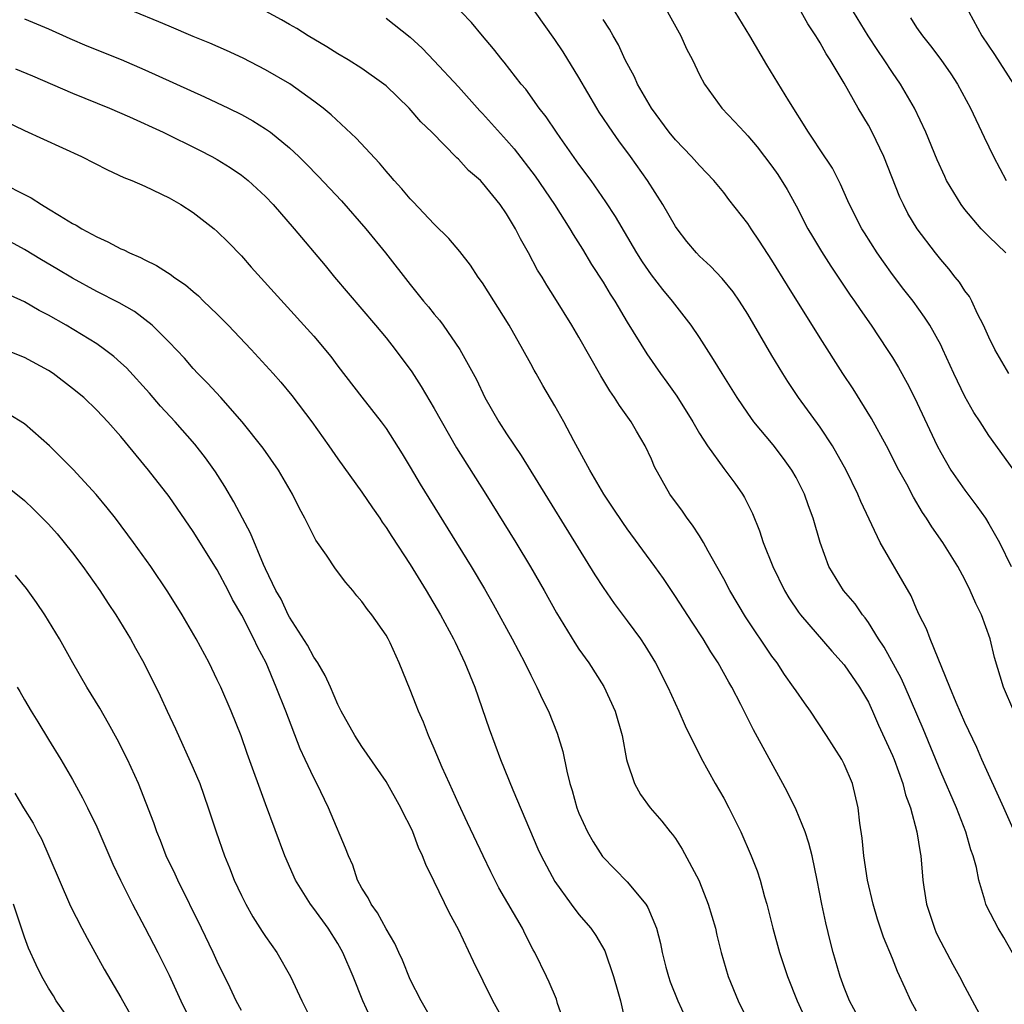
# Model space of a CAD drawing. Units: inches. Extents: x 2646000 to 2646464, y 1506000 to 1509000.
# Drawn here: x 2646139 to 2646220, y 1508263 to 1508344 of the extents above; entities that cross this region are included whole.
import ezdxf

# ---------------------------------------------------------------- set-up
doc = ezdxf.new("R2010")
doc.units = ezdxf.units.IN
doc.header["$MEASUREMENT"] = 0
doc.layers.add('LD26461506_2ft', color=101, linetype='Continuous')

msp = doc.modelspace()

# ---------------------------------------------------------------- linework, layer by layer
at = {"layer": 'LD26461506_2ft'}
for points, elevation in [([(2646208.511, 1508261), (2646207.446, 1508263), (2646207, 1508264.082), (2646206.656, 1508265), (2646206.069, 1508267), (2646205.848, 1508267.848), (2646205.46, 1508269.46), (2646205.14, 1508271), (2646204.754, 1508273), (2646204.336, 1508275), (2646204.066, 1508276.066), (2646203.746, 1508277), (2646203, 1508278.824), (2646202.287, 1508280.287), (2646201.911, 1508281), (2646199.466, 1508285.466), (2646198.431, 1508287.569), (2646197.684, 1508289), (2646197.421, 1508289.421), (2646196.552, 1508291), (2646195.932, 1508291.932), (2646195.307, 1508293), (2646194.383, 1508294.382), (2646193, 1508296.51), (2646191.996, 1508297.996), (2646191.285, 1508299), (2646189, 1508302.125), (2646188.639, 1508302.639), (2646187.847, 1508303.847), (2646187.065, 1508305), (2646185.901, 1508307), (2646184.572, 1508309.428), (2646183.743, 1508311), (2646183, 1508312.327), (2646182.004, 1508314.004), (2646181.458, 1508315), (2646181.284, 1508315.283), (2646181, 1508315.798), (2646180.355, 1508317), (2646179.2, 1508319), (2646177, 1508322.505), (2646176.648, 1508323), (2646175.996, 1508323.996), (2646175.121, 1508325.121), (2646174.197, 1508326.197), (2646173, 1508327.374), (2646171.242, 1508329.242), (2646171, 1508329.481), (2646170.31, 1508330.31), (2646169.68, 1508331), (2646169.374, 1508331.375), (2646169, 1508331.77), (2646168.44, 1508332.439), (2646166.509, 1508334.509), (2646164.441, 1508336.441), (2646163.772, 1508337), (2646163, 1508337.594), (2646161.006, 1508339.006), (2646159, 1508340.186), (2646157.146, 1508341.147), (2646155.772, 1508341.772), (2646154.376, 1508342.376), (2646153, 1508342.929), (2646151, 1508343.788), (2646150.163, 1508344.163), (2646148.127, 1508345)], 10612), ([(2646213, 1508262.133), (2646212.53, 1508263), (2646212.04, 1508264.04), (2646211.419, 1508265.419), (2646211, 1508266.488), (2646210.261, 1508268.261), (2646209.769, 1508269.769), (2646209.409, 1508271), (2646208.943, 1508273), (2646208.633, 1508275), (2646208.487, 1508276.487), (2646208.281, 1508277.719), (2646208.147, 1508279), (2646207.678, 1508281), (2646207, 1508282.622), (2646206.809, 1508283), (2646205.53, 1508285), (2646204.203, 1508287), (2646203.696, 1508287.696), (2646203, 1508288.686), (2646202.804, 1508289), (2646202.05, 1508290.049), (2646201.425, 1508291), (2646201, 1508291.575), (2646198.816, 1508294.817), (2646197.51, 1508297), (2646197, 1508297.987), (2646196.445, 1508299), (2646195.72, 1508300.28), (2646195.333, 1508301), (2646195, 1508301.543), (2646194.422, 1508302.422), (2646193.972, 1508303), (2646193.575, 1508303.575), (2646192.536, 1508305), (2646191.265, 1508307.265), (2646191, 1508307.885), (2646190.479, 1508309), (2646189.775, 1508310.225), (2646189.324, 1508311), (2646188.347, 1508312.346), (2646187.954, 1508313), (2646187.556, 1508313.556), (2646186.799, 1508314.799), (2646185, 1508318.002), (2646184.4, 1508319), (2646183, 1508321.27), (2646182.329, 1508322.329), (2646181.934, 1508323), (2646181.572, 1508323.572), (2646180.816, 1508325), (2646180.156, 1508326.156), (2646179.737, 1508327), (2646179, 1508328.245), (2646178.475, 1508329), (2646177, 1508330.822), (2646176.82, 1508331), (2646175.837, 1508331.837), (2646175, 1508332.776), (2646174.879, 1508332.879), (2646172.797, 1508335), (2646171.879, 1508335.879), (2646170.903, 1508337), (2646169, 1508338.845), (2646168.813, 1508339), (2646167, 1508340.284), (2646165.86, 1508341), (2646165, 1508341.505), (2646164.095, 1508342.095), (2646162.532, 1508343), (2646161.596, 1508343.596), (2646161, 1508343.926), (2646160.331, 1508344.331), (2646159, 1508345.047)], 10614), ([(2646220.965, 1508266.965), (2646220.241, 1508268.241), (2646219.773, 1508269), (2646218.819, 1508270.819), (2646218.741, 1508271), (2646218.668, 1508271.332), (2646218.153, 1508273), (2646217.968, 1508274.032), (2646217.701, 1508275), (2646217.513, 1508275.513), (2646217.093, 1508277), (2646216.298, 1508279), (2646215, 1508281.972), (2646213.534, 1508285.535), (2646212.051, 1508289), (2646211.729, 1508289.729), (2646210.303, 1508292.303), (2646209.843, 1508293), (2646209, 1508294.364), (2646208.738, 1508294.738), (2646208.519, 1508295), (2646207.897, 1508295.897), (2646206.949, 1508297), (2646205.729, 1508299), (2646205.002, 1508301.002), (2646204.427, 1508303), (2646204.03, 1508304.03), (2646203.692, 1508305), (2646203, 1508306.374), (2646202.653, 1508307), (2646201.967, 1508307.967), (2646201.095, 1508309.094), (2646199.513, 1508311), (2646199, 1508311.711), (2646198.119, 1508313), (2646196.863, 1508315), (2646196.165, 1508316.165), (2646195, 1508317.977), (2646194.315, 1508319), (2646192.753, 1508321), (2646191.952, 1508321.952), (2646191, 1508323.178), (2646190.27, 1508324.27), (2646189.804, 1508325), (2646188.023, 1508328.023), (2646187.229, 1508329.229), (2646186.005, 1508331), (2646185, 1508332.359), (2646183.425, 1508334.575), (2646183.127, 1508335), (2646182.282, 1508336.282), (2646181.71, 1508337), (2646180.579, 1508338.579), (2646180.205, 1508339), (2646178.801, 1508340.801), (2646178.618, 1508341), (2646177.918, 1508341.918), (2646176.994, 1508343), (2646176.093, 1508344.093), (2646175.215, 1508345)], 10618), ([(2646221, 1508277.253), (2646220.243, 1508279), (2646218.422, 1508283), (2646217.991, 1508283.991), (2646217, 1508286.063), (2646216.272, 1508287.728), (2646215.749, 1508289), (2646214.133, 1508293), (2646213.824, 1508293.823), (2646213.221, 1508295), (2646213, 1508295.477), (2646212.556, 1508296.556), (2646209.99, 1508301), (2646208.381, 1508304.38), (2646208.129, 1508305), (2646207.151, 1508307), (2646206.03, 1508309), (2646205, 1508310.54), (2646203.208, 1508313), (2646202.324, 1508314.324), (2646201.896, 1508315), (2646201, 1508316.505), (2646199, 1508319.907), (2646198.306, 1508321), (2646197.774, 1508321.774), (2646196.885, 1508322.885), (2646195.909, 1508323.909), (2646195, 1508324.742), (2646194.757, 1508325), (2646193.955, 1508325.955), (2646193.132, 1508327), (2646193, 1508327.191), (2646191.949, 1508329), (2646190.688, 1508331), (2646189.273, 1508333), (2646188.295, 1508334.295), (2646187.796, 1508335), (2646186.677, 1508336.677), (2646186.474, 1508337), (2646185, 1508339.547), (2646183.678, 1508341.678), (2646183, 1508342.688), (2646181.354, 1508345)], 10620), ([(2646192.335, 1508345), (2646193.454, 1508343), (2646193.93, 1508341.93), (2646194.411, 1508341), (2646195, 1508339.772), (2646195.401, 1508339), (2646196.834, 1508337), (2646197.901, 1508335.9), (2646198.719, 1508335), (2646199, 1508334.717), (2646199.789, 1508333.789), (2646201, 1508332.192), (2646201.487, 1508331.487), (2646202.253, 1508330.253), (2646203, 1508328.899), (2646203.994, 1508327), (2646204.359, 1508326.359), (2646205.117, 1508325.117), (2646205.898, 1508323.899), (2646207.501, 1508321.501), (2646207.856, 1508321), (2646208.309, 1508320.309), (2646209.236, 1508319), (2646210.571, 1508317), (2646211, 1508316.319), (2646211.499, 1508315.499), (2646212.21, 1508314.21), (2646212.841, 1508313), (2646214.709, 1508309), (2646215, 1508308.455), (2646215.85, 1508307), (2646217, 1508305.334), (2646218.011, 1508304.011), (2646218.706, 1508303), (2646219, 1508302.528), (2646219.869, 1508301), (2646220.85, 1508299)], 10624), ([(2646221, 1508307.057), (2646219, 1508309.859), (2646218.267, 1508311), (2646217.754, 1508311.754), (2646217, 1508313.092), (2646216.082, 1508315), (2646215.184, 1508317), (2646215, 1508317.376), (2646214.111, 1508319), (2646213.67, 1508319.67), (2646212.707, 1508321), (2646211.951, 1508321.952), (2646211, 1508323.208), (2646210.245, 1508324.246), (2646209.729, 1508325), (2646208.668, 1508326.669), (2646208.462, 1508327), (2646207.437, 1508329), (2646207.312, 1508329.312), (2646206.698, 1508330.698), (2646206.013, 1508332.014), (2646205, 1508333.546), (2646204.436, 1508334.436), (2646204.036, 1508335), (2646202.406, 1508337.595), (2646200.593, 1508340.593), (2646199.169, 1508343), (2646197.964, 1508345)], 10626), ([(2646220.648, 1508315), (2646219.486, 1508317), (2646219, 1508318), (2646218.562, 1508319), (2646218.063, 1508319.937), (2646217.576, 1508321), (2646217.378, 1508321.378), (2646217, 1508321.861), (2646216.562, 1508322.562), (2646216.203, 1508323), (2646215.68, 1508323.68), (2646215, 1508324.457), (2646214.565, 1508325), (2646213.038, 1508327), (2646212.278, 1508328.278), (2646211.903, 1508329), (2646211.616, 1508329.616), (2646210.281, 1508333), (2646209.315, 1508335), (2646209, 1508335.592), (2646208.159, 1508337), (2646207, 1508339.078), (2646205.835, 1508341), (2646205.493, 1508341.493), (2646205, 1508342.418), (2646204.771, 1508342.771), (2646204.645, 1508343), (2646203.984, 1508343.984), (2646203.424, 1508345)], 10628), ([(2646220.413, 1508325), (2646219, 1508326.348), (2646218.37, 1508327), (2646217, 1508328.608), (2646216.696, 1508329), (2646215.495, 1508331), (2646215.331, 1508331.331), (2646214.708, 1508332.708), (2646213.763, 1508335), (2646212.834, 1508337), (2646211.663, 1508339), (2646211, 1508339.949), (2646210.324, 1508341), (2646209.781, 1508341.781), (2646208.988, 1508342.988), (2646207.758, 1508345)], 10630), ([(2646217.322, 1508345), (2646218.409, 1508343), (2646219.45, 1508341.45), (2646221.038, 1508339)], 10634), ([(2646139, 1508344.412), (2646141, 1508343.573), (2646142.764, 1508342.764), (2646144.166, 1508342.166), (2646147.022, 1508341.022), (2646149, 1508340.177), (2646153.938, 1508337.938), (2646155.917, 1508337), (2646157, 1508336.469), (2646157.951, 1508335.951), (2646159, 1508335.292), (2646159.404, 1508335), (2646161, 1508333.703), (2646161.753, 1508333), (2646162.384, 1508332.384), (2646163.374, 1508331.374), (2646165.304, 1508329.304), (2646167.322, 1508327), (2646168.942, 1508325), (2646171, 1508322.373), (2646172.116, 1508321), (2646172.525, 1508320.525), (2646173, 1508319.908), (2646173.419, 1508319.419), (2646173.733, 1508319), (2646175.123, 1508317), (2646176.492, 1508314.491), (2646177.201, 1508313), (2646178.356, 1508311), (2646179, 1508310.007), (2646180.207, 1508308.208), (2646186.308, 1508298.309), (2646187, 1508297.252), (2646187.927, 1508295.927), (2646189, 1508294.502), (2646190.096, 1508293), (2646190.457, 1508292.457), (2646191.338, 1508291), (2646192.36, 1508289), (2646193.282, 1508287), (2646193.8, 1508285.8), (2646195.12, 1508283.12), (2646196.296, 1508281), (2646197, 1508279.782), (2646197.428, 1508279), (2646198.414, 1508277), (2646199.293, 1508275), (2646199.773, 1508273.773), (2646200.017, 1508273), (2646200.39, 1508271.61), (2646200.578, 1508271), (2646201.084, 1508269), (2646201.633, 1508267), (2646202.292, 1508265), (2646203.102, 1508263), (2646204.299, 1508260.299)], 10610), ([(2646169, 1508344.45), (2646171, 1508342.89), (2646171.986, 1508341.986), (2646173, 1508340.934), (2646175, 1508338.766), (2646176.785, 1508336.785), (2646177, 1508336.565), (2646179, 1508334.339), (2646179.622, 1508333.622), (2646181.367, 1508331.367), (2646182.975, 1508329), (2646184.245, 1508327), (2646184.518, 1508326.518), (2646185.302, 1508325.302), (2646186.051, 1508324.051), (2646187, 1508322.568), (2646187.588, 1508321.588), (2646187.97, 1508321), (2646189, 1508319.267), (2646190.628, 1508316.628), (2646191.754, 1508315), (2646192.283, 1508314.283), (2646193.11, 1508313.11), (2646194.442, 1508311), (2646195, 1508310.027), (2646195.652, 1508309), (2646197, 1508307.136), (2646197.912, 1508305.912), (2646198.563, 1508305), (2646198.731, 1508304.731), (2646199.382, 1508303.381), (2646199.969, 1508301.969), (2646200.283, 1508301), (2646201.069, 1508299), (2646202.047, 1508297), (2646202.406, 1508296.406), (2646203.202, 1508295.203), (2646203.363, 1508295), (2646205.969, 1508291.969), (2646207, 1508290.856), (2646208.271, 1508289), (2646209, 1508287.739), (2646209.347, 1508287), (2646209.85, 1508285.85), (2646211, 1508283.323), (2646211.132, 1508283), (2646211.854, 1508281), (2646212.078, 1508280.078), (2646212.49, 1508279), (2646213.035, 1508277), (2646213.284, 1508275.284), (2646213.354, 1508275), (2646213.521, 1508273), (2646213.601, 1508272.399), (2646213.82, 1508271), (2646214.473, 1508269), (2646214.634, 1508268.634), (2646215, 1508267.885), (2646216.005, 1508266.005), (2646216.56, 1508265), (2646217, 1508264.147), (2646218.813, 1508260.813)], 10616), ([(2646221.057, 1508287), (2646220.209, 1508289), (2646219.456, 1508291.456), (2646219.102, 1508293), (2646218.383, 1508295), (2646217.921, 1508295.921), (2646217.453, 1508297), (2646217, 1508297.92), (2646216.418, 1508299), (2646215.187, 1508301), (2646214.279, 1508302.278), (2646213.831, 1508303), (2646213.487, 1508303.487), (2646212.748, 1508304.748), (2646212.182, 1508305.818), (2646211.526, 1508307), (2646210.498, 1508309), (2646209.271, 1508311.271), (2646207.727, 1508313.727), (2646206.89, 1508315), (2646205, 1508317.961), (2646202.284, 1508322.284), (2646201, 1508324.396), (2646199.978, 1508325.979), (2646199.279, 1508327), (2646199, 1508327.44), (2646197.428, 1508329.428), (2646197, 1508330.004), (2646196.196, 1508331), (2646195, 1508332.239), (2646194.336, 1508333), (2646193, 1508334.361), (2646192.481, 1508335), (2646191.007, 1508337), (2646189.866, 1508339), (2646189.603, 1508339.603), (2646188.843, 1508341), (2646188.264, 1508342.264), (2646187.829, 1508343), (2646187.536, 1508343.537), (2646187, 1508344.349)], 10622), ([(2646212.498, 1508344.498), (2646213, 1508343.701), (2646213.486, 1508343), (2646214.167, 1508342.167), (2646215, 1508341.027), (2646215.839, 1508339.839), (2646216.404, 1508339), (2646217.482, 1508337), (2646218.597, 1508334.597), (2646219.373, 1508333), (2646220.442, 1508331)], 10632), ([(2646138.269, 1508340.269), (2646139.685, 1508339.685), (2646143, 1508338.255), (2646146.053, 1508337), (2646147.73, 1508336.27), (2646150.521, 1508335), (2646153.527, 1508333.527), (2646154.534, 1508333), (2646155, 1508332.731), (2646156.069, 1508332.069), (2646157, 1508331.434), (2646157.553, 1508331), (2646159, 1508329.672), (2646159.644, 1508329), (2646161.375, 1508327), (2646163.945, 1508323.945), (2646164.711, 1508323), (2646168.133, 1508319), (2646169, 1508317.949), (2646169.748, 1508317), (2646171.131, 1508315.131), (2646171.92, 1508313.92), (2646173, 1508312.099), (2646174.841, 1508308.841), (2646177.282, 1508305), (2646179.748, 1508301), (2646180.969, 1508298.969), (2646182.103, 1508297), (2646183.145, 1508295.145), (2646184.662, 1508292.662), (2646185, 1508292.156), (2646185.814, 1508291), (2646187.06, 1508289.06), (2646188.007, 1508287), (2646188.578, 1508285), (2646188.954, 1508283), (2646189, 1508282.817), (2646189.607, 1508281), (2646190.104, 1508280.104), (2646190.908, 1508279), (2646191.872, 1508277.873), (2646192.56, 1508277), (2646192.768, 1508276.768), (2646193, 1508276.44), (2646193.57, 1508275.57), (2646194.935, 1508273), (2646195, 1508272.846), (2646195.727, 1508271), (2646196.322, 1508269), (2646196.439, 1508268.439), (2646196.801, 1508267), (2646197.366, 1508265), (2646198.194, 1508263), (2646199, 1508261.353)], 10608), ([(2646136.396, 1508336.396), (2646139, 1508335.14), (2646143.74, 1508333), (2646145.883, 1508331.883), (2646147.252, 1508331.252), (2646147.906, 1508331), (2646149, 1508330.526), (2646151, 1508329.577), (2646151.987, 1508329), (2646153, 1508328.349), (2646154.732, 1508327), (2646155, 1508326.776), (2646155.898, 1508325.898), (2646157, 1508324.75), (2646157.815, 1508323.815), (2646163, 1508318.107), (2646164.41, 1508316.41), (2646165, 1508315.619), (2646167, 1508313.03), (2646168.59, 1508311), (2646169, 1508310.441), (2646170.334, 1508308.334), (2646171, 1508307.246), (2646171.834, 1508305.834), (2646176.054, 1508299), (2646177.154, 1508297.154), (2646177.883, 1508295.883), (2646179.459, 1508293), (2646180.503, 1508291), (2646181, 1508289.982), (2646181.516, 1508289), (2646181.972, 1508287.972), (2646182.468, 1508287), (2646183.192, 1508285.192), (2646183.656, 1508283.656), (2646183.98, 1508282.02), (2646184.231, 1508281), (2646184.42, 1508280.42), (2646184.82, 1508279), (2646185, 1508278.553), (2646185.71, 1508277), (2646186.167, 1508276.167), (2646186.959, 1508274.959), (2646189, 1508272.843), (2646190.536, 1508271), (2646190.722, 1508270.722), (2646191.428, 1508269), (2646191.755, 1508267.755), (2646191.903, 1508267), (2646192.208, 1508265.792), (2646192.418, 1508265), (2646192.564, 1508264.564), (2646193.201, 1508263), (2646194.123, 1508261)], 10606), ([(2646137.276, 1508330.724), (2646139, 1508329.834), (2646139.565, 1508329.565), (2646140.416, 1508329), (2646141, 1508328.656), (2646141.912, 1508328.088), (2646143, 1508327.45), (2646143.297, 1508327.297), (2646143.767, 1508327), (2646145, 1508326.33), (2646145.93, 1508325.93), (2646147, 1508325.34), (2646147.244, 1508325.244), (2646147.706, 1508325), (2646148.621, 1508324.621), (2646149, 1508324.414), (2646149.962, 1508323.962), (2646151.182, 1508323.181), (2646151.403, 1508323), (2646152.361, 1508322.361), (2646153, 1508321.8), (2646153.439, 1508321.439), (2646153.868, 1508321), (2646155, 1508319.912), (2646155.896, 1508319), (2646157.804, 1508317), (2646159.642, 1508315), (2646160.277, 1508314.277), (2646161.189, 1508313.189), (2646162.854, 1508311), (2646164.261, 1508309), (2646165, 1508307.919), (2646167, 1508305.159), (2646167.862, 1508303.862), (2646168.468, 1508303), (2646168.677, 1508302.677), (2646169, 1508302.235), (2646169.476, 1508301.476), (2646171, 1508299.165), (2646172.337, 1508297), (2646173.522, 1508295), (2646174.594, 1508293), (2646174.717, 1508292.717), (2646175.543, 1508291), (2646176.347, 1508289), (2646177.542, 1508285.542), (2646178.493, 1508283), (2646179.511, 1508280.489), (2646181.593, 1508275.593), (2646181.865, 1508275), (2646183, 1508272.888), (2646184.344, 1508271), (2646185, 1508270.147), (2646185.983, 1508269), (2646186.397, 1508268.397), (2646187.133, 1508267.133), (2646187.871, 1508265), (2646188.23, 1508263.77), (2646188.434, 1508263), (2646188.879, 1508261)], 10604), ([(2646183.852, 1508261), (2646183.223, 1508262.777), (2646183.122, 1508263.122), (2646182.539, 1508264.539), (2646182.295, 1508265), (2646181.341, 1508267), (2646181.211, 1508267.211), (2646180.527, 1508268.527), (2646180.303, 1508269), (2646178.359, 1508272.359), (2646177.683, 1508273.683), (2646177.039, 1508275), (2646175.76, 1508277.759), (2646175, 1508279.351), (2646174.247, 1508281), (2646173.655, 1508282.345), (2646173, 1508283.915), (2646172.522, 1508285), (2646172.099, 1508286.099), (2646171.683, 1508287), (2646171.5, 1508287.5), (2646171, 1508288.76), (2646170.074, 1508291), (2646169.332, 1508292.668), (2646169.175, 1508293), (2646169, 1508293.309), (2646167.82, 1508295), (2646167.446, 1508295.446), (2646167, 1508296.088), (2646166.568, 1508296.568), (2646166.243, 1508297), (2646165.659, 1508297.659), (2646164.816, 1508298.816), (2646164.052, 1508299.947), (2646163.186, 1508301.186), (2646163, 1508301.516), (2646162.249, 1508303), (2646161.813, 1508303.813), (2646161.243, 1508305), (2646160.085, 1508307), (2646158.815, 1508308.815), (2646157.067, 1508311), (2646155.292, 1508313), (2646154.201, 1508314.201), (2646153.394, 1508315), (2646153, 1508315.426), (2646152.276, 1508316.276), (2646151, 1508317.604), (2646149.606, 1508319), (2646148.137, 1508320.137), (2646146.863, 1508320.863), (2646145, 1508321.812), (2646143, 1508322.894), (2646141.687, 1508323.687), (2646140.42, 1508324.42), (2646139, 1508325.272), (2646137, 1508326.396)], 10602), ([(2646179, 1508260.932), (2646177.864, 1508263), (2646176.254, 1508266.254), (2646175, 1508268.904), (2646174.265, 1508270.265), (2646173, 1508272.896), (2646172.285, 1508274.285), (2646172.029, 1508275), (2646171.697, 1508275.697), (2646171.213, 1508277), (2646171, 1508277.474), (2646170.477, 1508278.477), (2646170.227, 1508279), (2646169, 1508281.163), (2646167, 1508284.076), (2646166.401, 1508285), (2646165.285, 1508287), (2646165, 1508287.569), (2646164.394, 1508289), (2646163.959, 1508289.959), (2646163.331, 1508291), (2646163, 1508291.486), (2646162.477, 1508292.476), (2646161, 1508294.796), (2646160.889, 1508295), (2646160.286, 1508296.286), (2646159.867, 1508297), (2646159, 1508298.799), (2646158.833, 1508299.167), (2646157.766, 1508301.765), (2646157.094, 1508303), (2646156.374, 1508304.373), (2646155.629, 1508305.629), (2646154.843, 1508306.843), (2646154.01, 1508308.01), (2646153.143, 1508309.143), (2646151.495, 1508311), (2646150.29, 1508312.29), (2646149.367, 1508313.366), (2646147.461, 1508315.461), (2646147, 1508315.898), (2646146.414, 1508316.414), (2646145.654, 1508317), (2646145, 1508317.454), (2646142.458, 1508319), (2646141, 1508319.846), (2646140.235, 1508320.235), (2646139, 1508320.941), (2646137, 1508321.864)], 10600), ([(2646173.049, 1508261), (2646171.914, 1508263), (2646171, 1508264.748), (2646170.355, 1508266.355), (2646170.051, 1508267), (2646169.731, 1508267.731), (2646169, 1508268.947), (2646168.298, 1508270.298), (2646167.756, 1508271), (2646167.522, 1508271.522), (2646167, 1508272.322), (2646166.631, 1508273), (2646166.232, 1508274.232), (2646165.874, 1508275), (2646165.644, 1508275.645), (2646164.453, 1508278.452), (2646164.234, 1508279), (2646163.254, 1508281), (2646163, 1508281.466), (2646162.278, 1508283), (2646161.881, 1508283.881), (2646160.695, 1508287), (2646159.896, 1508289), (2646159.042, 1508291), (2646158.332, 1508292.331), (2646158.041, 1508293), (2646157.029, 1508294.971), (2646156.266, 1508296.266), (2646155.906, 1508297), (2646155, 1508298.732), (2646153, 1508301.902), (2646151, 1508304.815), (2646149.305, 1508307), (2646147, 1508309.779), (2646145.916, 1508311), (2646145, 1508311.966), (2646143.917, 1508313), (2646143, 1508313.766), (2646141.376, 1508315), (2646141, 1508315.249), (2646139, 1508316.326), (2646137, 1508317.12)], 10598), ([(2646167.974, 1508261), (2646167.065, 1508263), (2646166.257, 1508265), (2646165.417, 1508267), (2646165, 1508267.736), (2646164.19, 1508269), (2646163, 1508270.644), (2646162.724, 1508271), (2646161.473, 1508273), (2646160.595, 1508275), (2646159, 1508279.324), (2646157.491, 1508283.491), (2646156.972, 1508284.972), (2646156.143, 1508287), (2646155.281, 1508289), (2646155, 1508289.615), (2646154.322, 1508291), (2646153.242, 1508293), (2646152.083, 1508295), (2646150.906, 1508296.906), (2646149.484, 1508299), (2646148.044, 1508301), (2646146.543, 1508303), (2646145.872, 1508303.872), (2646144.966, 1508304.965), (2646143.052, 1508307.052), (2646141.088, 1508309), (2646139, 1508310.816), (2646137.665, 1508311.665)], 10596), ([(2646137.608, 1508305.608), (2646139, 1508304.478), (2646139.76, 1508303.76), (2646141, 1508302.508), (2646141.71, 1508301.71), (2646142.305, 1508301), (2646143, 1508300.127), (2646143.846, 1508299), (2646145.259, 1508297), (2646145.938, 1508295.938), (2646146.575, 1508295), (2646147.803, 1508293), (2646148.221, 1508292.221), (2646148.912, 1508291), (2646150.263, 1508288.263), (2646150.843, 1508287), (2646151.541, 1508285.541), (2646153, 1508282.286), (2646153.539, 1508281), (2646154.253, 1508279), (2646154.896, 1508277), (2646155.603, 1508275), (2646156.017, 1508274.017), (2646156.412, 1508273), (2646157, 1508271.724), (2646157.358, 1508271), (2646157.954, 1508269.954), (2646158.732, 1508268.732), (2646159, 1508268.329), (2646159.944, 1508267), (2646161.085, 1508265), (2646162.025, 1508263), (2646163.018, 1508261)], 10594), ([(2646157, 1508262.179), (2646156.576, 1508263), (2646156.075, 1508264.075), (2646155, 1508266.24), (2646154.658, 1508267), (2646153.695, 1508269), (2646151.725, 1508273), (2646151.501, 1508273.502), (2646150.771, 1508275), (2646150.282, 1508276.281), (2646149.974, 1508277), (2646149.737, 1508277.738), (2646148.468, 1508281), (2646147.541, 1508283), (2646146.688, 1508284.688), (2646145.983, 1508285.983), (2646145.256, 1508287.256), (2646144.184, 1508289), (2646143.009, 1508291), (2646141.899, 1508293), (2646140.687, 1508295), (2646140.016, 1508296.016), (2646139.167, 1508297.167), (2646138.272, 1508298.273)], 10592), ([(2646138.398, 1508289), (2646138.632, 1508288.632), (2646139, 1508287.95), (2646139.559, 1508287), (2646140.122, 1508286.122), (2646141, 1508284.644), (2646142.026, 1508283), (2646143, 1508281.333), (2646143.83, 1508279.83), (2646144.245, 1508279), (2646145, 1508277.418), (2646146.329, 1508274.329), (2646146.965, 1508273), (2646147.973, 1508271), (2646149, 1508269.082), (2646150.071, 1508267), (2646151, 1508265.124), (2646151.969, 1508263), (2646152.944, 1508261)], 10590), ([(2646138.209, 1508280.21), (2646138.929, 1508279), (2646139.724, 1508277.724), (2646140.088, 1508277), (2646140.408, 1508276.408), (2646141.038, 1508275), (2646142.835, 1508270.835), (2646143.766, 1508269), (2646144.195, 1508268.195), (2646145.618, 1508265.617), (2646147, 1508263.26), (2646148.276, 1508261)], 10588), ([(2646143.118, 1508260.882), (2646141.64, 1508263), (2646141.404, 1508263.404), (2646141, 1508264.039), (2646140.441, 1508265), (2646139.968, 1508265.968), (2646139.346, 1508267.346), (2646139, 1508268.255), (2646138.095, 1508271)], 10586)]:
    msp.add_lwpolyline(points, dxfattribs=dict(at, elevation=elevation))

doc.saveas('drawing.dxf')
